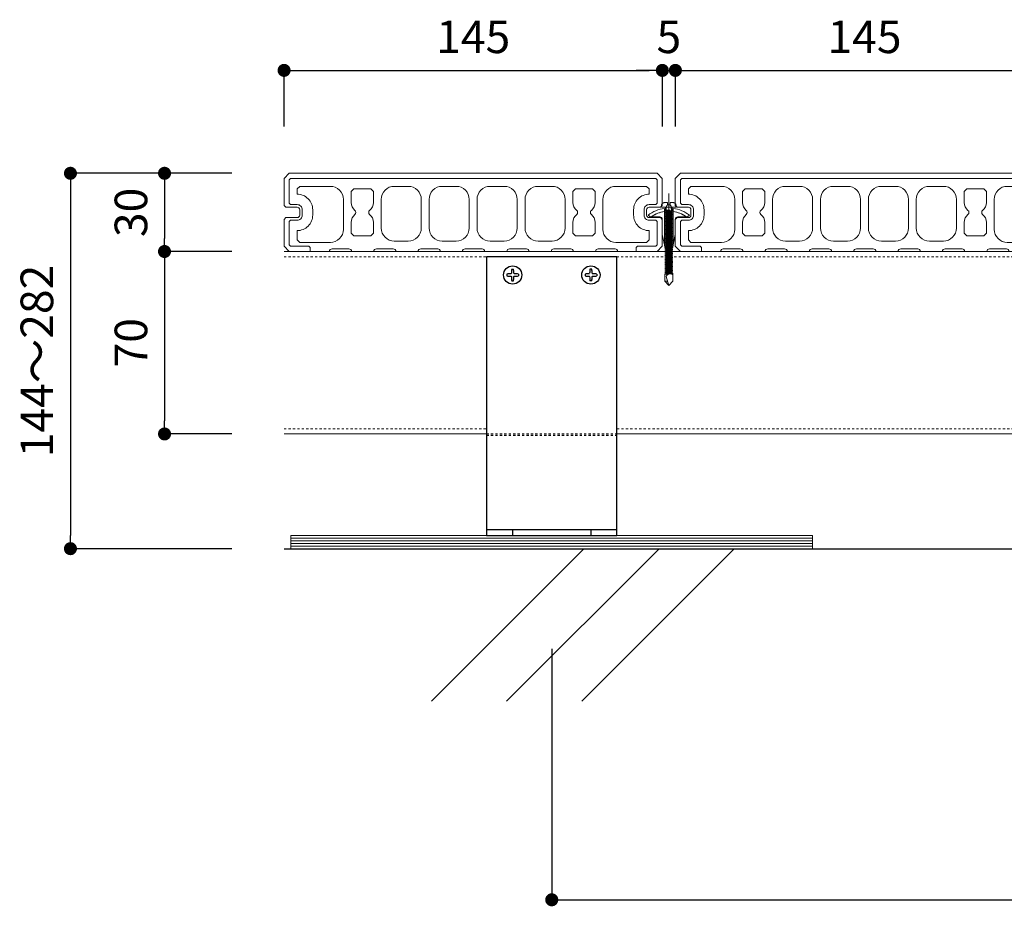
# Model space of a CAD drawing. Extents: x 82681 to 92086, y -459994 to -430294.
# Drawn here: x 83167 to 83545, y -437236 to -436896 of the extents above; entities that cross this region are included whole.
import ezdxf

# ---------------------------------------------------------------- set-up
doc = ezdxf.new("R2010")
doc.units = 0
doc.header["$MEASUREMENT"] = 0
doc.linetypes.add('HASEN-S', pattern=[1.7, 0.85, -0.85])
doc.layers.get('0').update_dxf_attribs({"linetype": 'CONTINUOUS'})
doc.layers.get('Defpoints').update_dxf_attribs({"color": 222, "linetype": 'CONTINUOUS'})
for name, color, linetype in [('0-A11-寸法_詳細', 5, 'CONTINUOUS'), ('A-C03-壁種別', 9, 'CONTINUOUS'), ('A-D09-金物_鋼材', 1, 'CONTINUOUS'), ('A-E01-仕上太線', 4, 'CONTINUOUS'), ('ｱﾙﾐ', 7, 'CONTINUOUS')]:
    doc.layers.add(name, color=color, linetype=linetype)
for name, color, linetype, lineweight in [('00-断面\u3000中', 6, 'CONTINUOUS', 15), ('00-断面\u3000太', 4, 'CONTINUOUS', 20), ('A-C05-見え掛り_細線', 1, 'CONTINUOUS', 0)]:
    doc.layers.add(name, color=color, linetype=linetype, lineweight=lineweight)
doc.styles.add('ゴシック', font='msgothic.ttc')
doc.dimstyles.new('DIM-5S', dxfattribs={"dimscale": 5, "dimtxt": 2.5, "dimasz": 1, "dimexe": 0, "dimexo": 4, "dimgap": 1, "dimtad": 1, "dimdec": 1, "dimzin": 9, "dimdsep": 46, "dimlunit": 6, "dimtxsty": 'ゴシック', "dimblk": 'DOT', "dimcen": 0, "dimclrd": 256, "dimclre": 256, "dimclrt": 256, "dimadec": 0, "dimazin": 0, "dimtfac": 1, "dimtdec": 1, "dimtix": 1, "dimtmove": 2, "dimatfit": 3, "dimldrblk": 'ORIGIN', "dimfxl": 0, "dimarcsym": 0})

# ---------------------------------------------------------------- blocks, each defined once
blk = doc.blocks.new('_Dot')
at = {"color": 0, "linetype": 'ByBlock', "lineweight": -2}
blk.add_line((-0.5, 0), (-1, 0), dxfattribs=at)
at = {"color": 0, "linetype": 'ByBlock', "const_width": 0.5}
blk.add_lwpolyline([(-0.25, 0, 1), (0.25, 0, 1)], format="xyb", close=True, dxfattribs=at)
blk = doc.blocks.new('*D2156')
at = {"layer": '0-A11-寸法_詳細', "lineweight": -2}
for p, q in [((83371.12, -437137.36), (83371.12, -437233.61)), ((84571.12, -437137.36), (84571.12, -437233.61)), ((83376.12, -437233.61), (84566.12, -437233.61))]:
    blk.add_line(p, q, dxfattribs=at)
at = {"layer": 'Defpoints', "color": 0}
for p in [(83371.12, -437117.36), (84571.12, -437117.36), (84571.12, -437233.61)]:
    blk.add_point(p, dxfattribs=at)
at = {"layer": '0-A11-寸法_詳細', "linetype": 'ByBlock', "lineweight": -2, "xscale": 5, "yscale": 5, "zscale": 5, "rotation": 180}
blk.add_blockref('_Dot', (83371.12, -437233.61), dxfattribs=at)
at = {"layer": '0-A11-寸法_詳細', "linetype": 'ByBlock', "lineweight": -2, "xscale": 5, "yscale": 5, "zscale": 5}
blk.add_blockref('_Dot', (84571.12, -437233.61), dxfattribs=at)
at = {"layer": '0-A11-寸法_詳細', "insert": (83971.12, -437221.41), "char_height": 12.5, "attachment_point": 5, "style": 'ゴシック'}
blk.add_mtext('@=1,200', dxfattribs=at)
blk = doc.blocks.new('_Origin')
at = {"color": 0, "linetype": 'ByBlock', "lineweight": -2}
blk.add_line((0, 0), (-1, 0), dxfattribs=at)
blk.add_circle((0, 0), 0.5, dxfattribs=at)
blk = doc.blocks.new('*D2157')
at = {"layer": '0-A11-寸法_詳細', "lineweight": -2}
for p, q in [((83268.51, -436936.92), (83268.51, -436915.43)), ((83273.51, -436915.43), (83408.51, -436915.43)), ((83413.51, -436936.92), (83413.51, -436915.43))]:
    blk.add_line(p, q, dxfattribs=at)
at = {"layer": 'Defpoints', "color": 0}
for p in [(83413.51, -436915.43), (83268.51, -436956.92), (83413.51, -436956.92)]:
    blk.add_point(p, dxfattribs=at)
at = {"layer": '0-A11-寸法_詳細', "linetype": 'ByBlock', "lineweight": -2, "xscale": 5, "yscale": 5, "zscale": 5, "rotation": 180}
blk.add_blockref('_Dot', (83268.51, -436915.43), dxfattribs=at)
at = {"layer": '0-A11-寸法_詳細', "linetype": 'ByBlock', "lineweight": -2, "xscale": 5, "yscale": 5, "zscale": 5}
blk.add_blockref('_Dot', (83413.51, -436915.43), dxfattribs=at)
at = {"layer": '0-A11-寸法_詳細', "insert": (83341.01, -436904.18), "char_height": 12.5, "attachment_point": 5, "style": 'ゴシック'}
blk.add_mtext('145', dxfattribs=at)
blk = doc.blocks.new('*D2158')
at = {"layer": '0-A11-寸法_詳細', "lineweight": -2}
for p, q in [((83408.51, -436915.43), (83403.51, -436915.43)), ((83413.51, -436936.92), (83413.51, -436915.43)), ((83413.51, -436915.43), (83418.51, -436915.43)), ((83418.51, -436936.92), (83418.51, -436915.43)), ((83423.51, -436915.43), (83428.51, -436915.43))]:
    blk.add_line(p, q, dxfattribs=at)
at = {"layer": 'Defpoints', "color": 0}
for p in [(83418.51, -436915.43), (83413.51, -436956.92), (83418.51, -436956.92)]:
    blk.add_point(p, dxfattribs=at)
at = {"layer": '0-A11-寸法_詳細', "linetype": 'ByBlock', "lineweight": -2, "xscale": 5, "yscale": 5, "zscale": 5}
blk.add_blockref('_Dot', (83413.51, -436915.43), dxfattribs=at)
at = {"layer": '0-A11-寸法_詳細', "linetype": 'ByBlock', "lineweight": -2, "xscale": 5, "yscale": 5, "zscale": 5, "rotation": 180}
blk.add_blockref('_Dot', (83418.51, -436915.43), dxfattribs=at)
at = {"layer": '0-A11-寸法_詳細', "insert": (83416.01, -436904.18), "char_height": 12.5, "attachment_point": 5, "style": 'ゴシック'}
blk.add_mtext('5', dxfattribs=at)
blk = doc.blocks.new('*D2159')
at = {"layer": '0-A11-寸法_詳細', "lineweight": -2}
for p, q in [((83418.51, -436936.92), (83418.51, -436915.43)), ((83423.51, -436915.43), (83558.51, -436915.43)), ((83563.51, -436936.92), (83563.51, -436915.43))]:
    blk.add_line(p, q, dxfattribs=at)
at = {"layer": 'Defpoints', "color": 0}
for p in [(83563.51, -436915.43), (83418.51, -436956.92), (83563.51, -436956.92)]:
    blk.add_point(p, dxfattribs=at)
at = {"layer": '0-A11-寸法_詳細', "linetype": 'ByBlock', "lineweight": -2, "xscale": 5, "yscale": 5, "zscale": 5, "rotation": 180}
blk.add_blockref('_Dot', (83418.51, -436915.43), dxfattribs=at)
at = {"layer": '0-A11-寸法_詳細', "linetype": 'ByBlock', "lineweight": -2, "xscale": 5, "yscale": 5, "zscale": 5}
blk.add_blockref('_Dot', (83563.51, -436915.43), dxfattribs=at)
at = {"layer": '0-A11-寸法_詳細', "insert": (83491.01, -436904.18), "char_height": 12.5, "attachment_point": 5, "style": 'ゴシック'}
blk.add_mtext('145', dxfattribs=at)
blk = doc.blocks.new('*D2178')
at = {"layer": '0-A11-寸法_詳細', "lineweight": -2}
for p, q in [((83248.49, -436954.91), (83222.68, -436954.91)), ((83222.68, -436959.91), (83222.68, -436979.91)), ((83248.49, -436984.91), (83222.68, -436984.91))]:
    blk.add_line(p, q, dxfattribs=at)
at = {"layer": 'Defpoints', "color": 0}
for p in [(83268.49, -436954.91), (83222.68, -436984.91), (83268.49, -436984.91)]:
    blk.add_point(p, dxfattribs=at)
at = {"layer": '0-A11-寸法_詳細', "linetype": 'ByBlock', "lineweight": -2, "xscale": 5, "yscale": 5, "zscale": 5}
for p, rotation in [((83222.68, -436954.91), 89.99999967083023), ((83222.68, -436984.91), 269.9999996708303)]:
    blk.add_blockref('_Dot', p, dxfattribs=dict(at, rotation=rotation))
at = {"layer": '0-A11-寸法_詳細', "insert": (83211.43, -436969.91), "char_height": 12.5, "attachment_point": 5, "rotation": 90, "style": 'ゴシック'}
blk.add_mtext('30', dxfattribs=at)
blk = doc.blocks.new('*D2179')
at = {"layer": '0-A11-寸法_詳細', "lineweight": -2}
for p, q in [((83248.49, -436984.91), (83222.68, -436984.91)), ((83222.68, -436989.91), (83222.68, -437049.91)), ((83248.49, -437054.91), (83222.68, -437054.91))]:
    blk.add_line(p, q, dxfattribs=at)
at = {"layer": 'Defpoints', "color": 0}
for p in [(83268.49, -436984.91), (83222.68, -437054.91), (83268.49, -437054.91)]:
    blk.add_point(p, dxfattribs=at)
at = {"layer": '0-A11-寸法_詳細', "linetype": 'ByBlock', "lineweight": -2, "xscale": 5, "yscale": 5, "zscale": 5}
for p, rotation in [((83222.68, -436984.91), 90), ((83222.68, -437054.91), 270)]:
    blk.add_blockref('_Dot', p, dxfattribs=dict(at, rotation=rotation))
at = {"layer": '0-A11-寸法_詳細', "insert": (83211.43, -437019.91), "char_height": 12.5, "attachment_point": 5, "rotation": 90, "style": 'ゴシック'}
blk.add_mtext('70', dxfattribs=at)
blk = doc.blocks.new('*D2180')
at = {"layer": '0-A11-寸法_詳細', "lineweight": -2}
for p, q in [((83248.49, -436954.91), (83186.61, -436954.91)), ((83186.61, -436959.91), (83186.61, -437093.91)), ((83248.49, -437098.91), (83186.61, -437098.91))]:
    blk.add_line(p, q, dxfattribs=at)
at = {"layer": 'Defpoints', "color": 0}
for p in [(83268.49, -436954.91), (83186.61, -437098.91), (83268.49, -437098.91)]:
    blk.add_point(p, dxfattribs=at)
at = {"layer": '0-A11-寸法_詳細', "linetype": 'ByBlock', "lineweight": -2, "xscale": 5, "yscale": 5, "zscale": 5}
for p, rotation in [((83186.61, -436954.91), 90), ((83186.61, -437098.91), 270)]:
    blk.add_blockref('_Dot', p, dxfattribs=dict(at, rotation=rotation))
at = {"layer": '0-A11-寸法_詳細', "insert": (83175.36, -437026.91), "char_height": 12.5, "attachment_point": 5, "rotation": 90, "style": 'ゴシック'}
blk.add_mtext('144～282', dxfattribs=at)
blk = doc.blocks.new('A$C7F8412F9')
at = {"layer": '00-断面\u3000中'}
for p, q in [((11.8, 6.5), (11.8, 3.5)), ((11.8, 6.5), (11.96, 6.5)), ((5, 2.5), (1, 1.7)), ((1, 1.7), (13.85, 1.7)), ((5, 2.5), (10.8, 2.5)), ((5, -2.5), (1, -1.7)), ((1, -1.7), (13.85, -1.7)), ((5, -2.5), (10.8, -2.5)), ((11.8, -3.5), (11.8, -6.5)), ((11.8, -6.5), (11.96, -6.5))]:
    blk.add_line(p, q, dxfattribs=at)
for centre, radius, start, end in [((2.47, 0), 11.5, 8.501, 34.4174), ((10.8, 3.5), 1, 270, 0), ((10.8, -3.5), 1, 0, 90), ((2.47, 0), 11.5, 325.5826, 351.499)]:
    blk.add_arc(centre, radius, start, end, dxfattribs=at)
at = {"layer": 'A-C05-見え掛り_細線'}
for p, q in [((1, 1.7), (0, 1.5)), ((0, 1.5), (0, -1.5)), ((1, -1.7), (0, -1.5))]:
    blk.add_line(p, q, dxfattribs=at)
blk = doc.blocks.new('A$C2EB855D8')
at = {"color": 0, "linetype": 'ByBlock', "lineweight": -2}
for p, q in [((9.94, 7.9), (9.2, 6.9)), ((11.37, 1.7), (12.59, 1.7)), ((11.37, -1.7), (12.59, -1.7)), ((9.2, -6.9), (9.94, -7.9))]:
    blk.add_line(p, q, dxfattribs=at)
for radius, start, end in [(12.7, 7.6926, 38.4658), (11.5, 8.501, 36.8699), (11.5, 323.1301, 351.499), (12.7, 321.5342, 352.3074)]:
    blk.add_arc((0, 0), radius, start, end, dxfattribs=at)
blk = doc.blocks.new('A$C14C85A19')
at = {"color": 0, "linetype": 'ByBlock', "lineweight": -2}
for p, q in [((0, 5.32), (0, -24.62)), ((-2.79, 0.72), (-2.8, 0.66)), ((-2.8, 0.66), (-2.8, 0.6)), ((-2.8, 0.6), (-2.8, 0)), ((-2.8, 0), (2.8, 0)), ((-2.78, 0.83), (-2.79, 0.78)), ((-2.79, 0.78), (-2.79, 0.72)), ((-2.76, 0.89), (-2.78, 0.83)), ((-2.75, 0.95), (-2.76, 0.89)), ((-2.73, 1), (-2.75, 0.95)), ((-2.71, 1.06), (-2.73, 1)), ((-2.68, 1.11), (-2.71, 1.06)), ((-2.66, 1.17), (-2.68, 1.11)), ((-2.63, 1.22), (-2.66, 1.17)), ((-2.6, 1.27), (-2.63, 1.22)), ((-2.56, 1.31), (-2.6, 1.27)), ((-2.53, 1.36), (-2.56, 1.31)), ((-2.49, 1.41), (-2.53, 1.36)), ((-2.45, 1.45), (-2.49, 1.41)), ((-2.41, 1.49), (-2.45, 1.45)), ((-2.36, 1.53), (-2.41, 1.49)), ((-2.31, 1.56), (-2.36, 1.53)), ((-2.27, 1.6), (-2.31, 1.56)), ((-2.22, 1.63), (-2.27, 1.6)), ((-2.17, 1.66), (-2.22, 1.63)), ((-2.11, 1.68), (-2.17, 1.66)), ((-2.06, 1.71), (-2.11, 1.68)), ((-2, 1.73), (-2.06, 1.71)), ((-1.95, 1.75), (-2, 1.73)), ((-1.89, 1.76), (-1.95, 1.75)), ((-1.83, 1.78), (-1.89, 1.76)), ((-1.78, 1.79), (-1.83, 1.78)), ((-1.72, 1.79), (-1.78, 1.79)), ((-1.66, 1.8), (-1.72, 1.79)), ((-1.6, 1.8), (-1.66, 1.8)), ((-0.5, 1.8), (-1.6, 1.8)), ((-1.28, 0), (1.28, 0)), ((-1.28, -1), (-1.28, 0)), ((-0.5, 0.9), (-0.5, 1.8)), ((0.5, 0.9), (-0.5, 0.9)), ((0.5, 1.8), (0.5, 0.9)), ((1.6, 1.8), (0.5, 1.8)), ((1.28, 0), (1.28, -1.12)), ((1.66, 1.8), (1.6, 1.8)), ((1.72, 1.79), (1.66, 1.8)), ((1.78, 1.79), (1.72, 1.79)), ((1.83, 1.78), (1.78, 1.79)), ((1.89, 1.76), (1.83, 1.78)), ((1.95, 1.75), (1.89, 1.76)), ((2, 1.73), (1.95, 1.75)), ((2.06, 1.71), (2, 1.73)), ((2.11, 1.68), (2.06, 1.71)), ((2.17, 1.66), (2.11, 1.68)), ((2.22, 1.63), (2.17, 1.66)), ((2.27, 1.6), (2.22, 1.63)), ((2.31, 1.56), (2.27, 1.6)), ((2.36, 1.53), (2.31, 1.56)), ((2.41, 1.49), (2.36, 1.53)), ((2.45, 1.45), (2.41, 1.49)), ((2.49, 1.41), (2.45, 1.45)), ((2.53, 1.36), (2.49, 1.41)), ((2.56, 1.31), (2.53, 1.36)), ((2.6, 1.27), (2.56, 1.31)), ((2.63, 1.22), (2.6, 1.27)), ((2.66, 1.17), (2.63, 1.22)), ((2.68, 1.11), (2.66, 1.17)), ((2.71, 1.06), (2.68, 1.11)), ((2.73, 1), (2.71, 1.06)), ((2.75, 0.95), (2.73, 1)), ((2.76, 0.89), (2.75, 0.95)), ((2.78, 0.83), (2.76, 0.89)), ((2.79, 0.78), (2.78, 0.83)), ((2.79, 0.72), (2.79, 0.78)), ((2.8, 0.66), (2.79, 0.72)), ((2.8, 0.6), (2.8, 0.66)), ((2.8, 0), (2.8, 0.6)), ((1.5, -1.25), (-1.5, -1.5)), ((1.5, -1.25), (-1.5, -1.5)), ((-1.5, -1.5), (-1.07, -1.25)), ((-1.5, -1.5), (-1.07, -1.75)), ((1.5, -1.75), (-1.5, -2)), ((-1.07, -1.75), (-1.5, -2)), ((-1.5, -2), (1.5, -1.75)), ((-1.5, -2), (-1.07, -2.25)), ((1.5, -2.25), (-1.5, -2.5)), ((-1.07, -2.25), (-1.5, -2.5)), ((-1.5, -2.5), (1.5, -2.25)), ((-1.5, -2.5), (-1.07, -2.75)), ((1.5, -2.75), (-1.5, -3)), ((-1.07, -2.75), (-1.5, -3)), ((-1.5, -3), (1.5, -2.75)), ((-1.5, -3), (-1.07, -3.25)), ((1.5, -3.25), (-1.5, -3.5)), ((-1.07, -3.25), (-1.5, -3.5)), ((-1.5, -3.5), (1.5, -3.25)), ((-1.5, -3.5), (-1.07, -3.75)), ((1.5, -3.75), (-1.5, -4)), ((-1.07, -3.75), (-1.5, -4)), ((-1.5, -4), (1.5, -3.75)), ((-1.39, -1.06), (-1.28, -1)), ((-1.07, -1.25), (-1.39, -1.06)), ((0.53, -1.06), (-1.39, -1.06)), ((-1.07, -1.25), (0.53, -1.06)), ((1.07, -1.5), (-1.07, -1.75)), ((-1.07, -1.75), (1.07, -1.5)), ((1.07, -2), (-1.07, -2.25)), ((-1.07, -2.25), (1.07, -2)), ((1.07, -2.5), (-1.07, -2.75)), ((-1.07, -2.75), (1.07, -2.5)), ((1.07, -3), (-1.07, -3.25)), ((-1.07, -3.25), (1.07, -3)), ((1.07, -3.5), (-1.07, -3.75)), ((-1.07, -3.75), (1.07, -3.5)), ((-1, -1.5), (-0.95, 0)), ((1, -1.5), (0.95, 0)), ((1.07, -1.5), (1.5, -1.25)), ((1.5, -1.75), (1.07, -1.5)), ((1.07, -2), (1.5, -1.75)), ((1.5, -2.25), (1.07, -2)), ((1.07, -2.5), (1.5, -2.25)), ((1.5, -2.75), (1.07, -2.5)), ((1.07, -3), (1.5, -2.75)), ((1.5, -3.25), (1.07, -3)), ((1.07, -3.5), (1.5, -3.25)), ((1.5, -3.75), (1.07, -3.5)), ((1.07, -4), (1.5, -3.75)), ((1.28, -1.12), (1.5, -1.25)), ((-1.5, -4), (-1.07, -4.25)), ((1.5, -4.25), (-1.5, -4.5)), ((-1.07, -4.25), (-1.5, -4.5)), ((-1.5, -4.5), (1.5, -4.25)), ((-1.5, -4.5), (-1.07, -4.75)), ((1.5, -4.75), (-1.5, -5)), ((-1.07, -4.75), (-1.5, -5)), ((-1.5, -5), (1.5, -4.75)), ((-1.5, -5), (-1.07, -5.25)), ((1.5, -5.25), (-1.5, -5.5)), ((-1.07, -5.25), (-1.5, -5.5)), ((-1.5, -5.5), (1.5, -5.25)), ((-1.5, -5.5), (-1.07, -5.75)), ((1.5, -5.75), (-1.5, -6)), ((-1.07, -5.75), (-1.5, -6)), ((-1.5, -6), (1.5, -5.75)), ((-1.5, -6), (-1.07, -6.25)), ((1.5, -6.25), (-1.5, -6.5)), ((-1.07, -6.25), (-1.5, -6.5)), ((-1.5, -6.5), (1.5, -6.25)), ((-1.5, -6.5), (-1.07, -6.75)), ((1.5, -6.75), (-1.5, -7)), ((-1.07, -6.75), (-1.5, -7)), ((-1.5, -7), (1.5, -6.75)), ((-1.5, -7), (-1.07, -7.25)), ((1.5, -7.25), (-1.5, -7.5)), ((-1.07, -7.25), (-1.5, -7.5)), ((-1.5, -7.5), (1.5, -7.25)), ((-1.5, -7.5), (-1.07, -7.75)), ((1.07, -4), (-1.07, -4.25)), ((-1.07, -4.25), (1.07, -4)), ((1.07, -4.5), (-1.07, -4.75)), ((-1.07, -4.75), (1.07, -4.5)), ((1.07, -5), (-1.07, -5.25)), ((-1.07, -5.25), (1.07, -5)), ((1.07, -5.5), (-1.07, -5.75)), ((-1.07, -5.75), (1.07, -5.5)), ((1.07, -6), (-1.07, -6.25)), ((-1.07, -6.25), (1.07, -6)), ((1.07, -6.5), (-1.07, -6.75)), ((-1.07, -6.75), (1.07, -6.5)), ((1.07, -7), (-1.07, -7.25)), ((-1.07, -7.25), (1.07, -7)), ((1.07, -7.5), (-1.07, -7.75)), ((-1.07, -7.75), (1.07, -7.5)), ((1.5, -4.25), (1.07, -4)), ((1.07, -4.5), (1.5, -4.25)), ((1.5, -4.75), (1.07, -4.5)), ((1.07, -5), (1.5, -4.75)), ((1.5, -5.25), (1.07, -5)), ((1.07, -5.5), (1.5, -5.25)), ((1.5, -5.75), (1.07, -5.5)), ((1.07, -6), (1.5, -5.75)), ((1.5, -6.25), (1.07, -6)), ((1.07, -6.5), (1.5, -6.25)), ((1.5, -6.75), (1.07, -6.5)), ((1.07, -7), (1.5, -6.75)), ((1.5, -7.25), (1.07, -7)), ((1.07, -7.5), (1.5, -7.25)), ((1.5, -7.75), (1.07, -7.5)), ((1.5, -7.75), (-1.5, -8)), ((-1.07, -7.75), (-1.5, -8)), ((-1.5, -8), (1.5, -7.75)), ((-1.5, -8), (-1.07, -8.25)), ((1.5, -8.25), (-1.5, -8.5)), ((-1.07, -8.25), (-1.5, -8.5)), ((-1.5, -8.5), (1.5, -8.25)), ((-1.5, -8.5), (-1.07, -8.75)), ((1.5, -8.75), (-1.5, -9)), ((-1.07, -8.75), (-1.5, -9)), ((-1.5, -9), (1.5, -8.75)), ((-1.5, -9), (-1.07, -9.25)), ((1.5, -9.25), (-1.5, -9.5)), ((-1.07, -9.25), (-1.5, -9.5)), ((-1.5, -9.5), (1.5, -9.25)), ((-1.5, -9.5), (-1.07, -9.75)), ((1.5, -9.75), (-1.5, -10)), ((-1.07, -9.75), (-1.5, -10)), ((-1.5, -10), (1.5, -9.75)), ((-1.5, -10), (-1.07, -10.25)), ((1.5, -10.25), (-1.5, -10.5)), ((-1.07, -10.25), (-1.5, -10.5)), ((-1.5, -10.5), (1.5, -10.25)), ((-1.5, -10.5), (-1.07, -10.75)), ((1.5, -10.75), (-1.5, -11)), ((-1.07, -10.75), (-1.5, -11)), ((-1.5, -11), (1.5, -10.75)), ((-1.5, -11), (-1.07, -11.25)), ((1.5, -11.25), (-1.5, -11.5)), ((-1.07, -11.25), (-1.5, -11.5)), ((-1.5, -11.5), (1.5, -11.25)), ((1.07, -8), (-1.07, -8.25)), ((-1.07, -8.25), (1.07, -8)), ((1.07, -8.5), (-1.07, -8.75)), ((-1.07, -8.75), (1.07, -8.5)), ((1.07, -9), (-1.07, -9.25)), ((-1.07, -9.25), (1.07, -9)), ((1.07, -9.5), (-1.07, -9.75)), ((-1.07, -9.75), (1.07, -9.5)), ((1.07, -10), (-1.07, -10.25)), ((-1.07, -10.25), (1.07, -10)), ((1.07, -10.5), (-1.07, -10.75)), ((-1.07, -10.75), (1.07, -10.5)), ((1.07, -11), (-1.07, -11.25)), ((-1.07, -11.25), (1.07, -11)), ((1.07, -8), (1.5, -7.75)), ((1.5, -8.25), (1.07, -8)), ((1.07, -8.5), (1.5, -8.25)), ((1.5, -8.75), (1.07, -8.5)), ((1.07, -9), (1.5, -8.75)), ((1.5, -9.25), (1.07, -9)), ((1.07, -9.5), (1.5, -9.25)), ((1.5, -9.75), (1.07, -9.5)), ((1.07, -10), (1.5, -9.75)), ((1.5, -10.25), (1.07, -10)), ((1.07, -10.5), (1.5, -10.25)), ((1.5, -10.75), (1.07, -10.5)), ((1.07, -11), (1.5, -10.75)), ((1.5, -11.25), (1.07, -11)), ((1.07, -11.5), (1.5, -11.25)), ((-1.5, -11.5), (-1.07, -11.75)), ((1.5, -11.75), (-1.5, -12)), ((-1.07, -11.75), (-1.5, -12)), ((-1.5, -12), (1.5, -11.75)), ((-1.5, -12), (-1.07, -12.25)), ((1.5, -12.25), (-1.5, -12.5)), ((-1.07, -12.25), (-1.5, -12.5)), ((-1.5, -12.5), (1.5, -12.25)), ((-1.5, -12.5), (-1.07, -12.75)), ((1.5, -12.75), (-1.5, -13)), ((-1.07, -12.75), (-1.5, -13)), ((-1.5, -13), (1.5, -12.75)), ((-1.5, -13), (-1.07, -13.25)), ((1.5, -13.25), (-1.5, -13.5)), ((-1.07, -13.25), (-1.5, -13.5)), ((-1.5, -13.5), (1.5, -13.25)), ((-1.5, -13.5), (-1.07, -13.75)), ((1.5, -13.75), (-1.5, -14)), ((-1.07, -13.75), (-1.5, -14)), ((-1.5, -14), (1.5, -13.75)), ((-1.5, -14), (-1.07, -14.25)), ((1.5, -14.25), (-1.5, -14.5)), ((-1.07, -14.25), (-1.5, -14.5)), ((-1.5, -14.5), (1.5, -14.25)), ((-1.5, -14.5), (-1.07, -14.75)), ((1.5, -14.75), (-1.5, -15)), ((-1.07, -14.75), (-1.5, -15)), ((-1.5, -15), (1.5, -14.75)), ((-1.5, -15), (-1.07, -15.25)), ((1.07, -11.5), (-1.07, -11.75)), ((-1.07, -11.75), (1.07, -11.5)), ((1.07, -12), (-1.07, -12.25)), ((-1.07, -12.25), (1.07, -12)), ((1.07, -12.5), (-1.07, -12.75)), ((-1.07, -12.75), (1.07, -12.5)), ((1.07, -13), (-1.07, -13.25)), ((-1.07, -13.25), (1.07, -13)), ((1.07, -13.5), (-1.07, -13.75)), ((-1.07, -13.75), (1.07, -13.5)), ((1.07, -14), (-1.07, -14.25)), ((-1.07, -14.25), (1.07, -14)), ((1.07, -14.5), (-1.07, -14.75)), ((-1.07, -14.75), (1.07, -14.5)), ((1.07, -15), (-1.07, -15.25)), ((-1.07, -15.25), (1.07, -15)), ((1.5, -11.75), (1.07, -11.5)), ((1.07, -12), (1.5, -11.75)), ((1.5, -12.25), (1.07, -12)), ((1.07, -12.5), (1.5, -12.25)), ((1.5, -12.75), (1.07, -12.5)), ((1.07, -13), (1.5, -12.75)), ((1.5, -13.25), (1.07, -13)), ((1.07, -13.5), (1.5, -13.25)), ((1.5, -13.75), (1.07, -13.5)), ((1.07, -14), (1.5, -13.75)), ((1.5, -14.25), (1.07, -14)), ((1.07, -14.5), (1.5, -14.25)), ((1.5, -14.75), (1.07, -14.5)), ((1.07, -15), (1.5, -14.75)), ((1.5, -15.25), (1.07, -15)), ((1.5, -15.25), (-1.5, -15.5)), ((-1.07, -15.25), (-1.5, -15.5)), ((-1.5, -15.5), (1.5, -15.25)), ((-1.5, -15.5), (-1.07, -15.75)), ((1.5, -15.75), (-1.5, -16)), ((-1.07, -15.75), (-1.5, -16)), ((-1.5, -16), (1.5, -15.75)), ((-1.5, -16), (-1.07, -16.25)), ((1.5, -16.25), (-1.5, -16.5)), ((-1.07, -16.25), (-1.5, -16.5)), ((-1.5, -16.5), (1.5, -16.25)), ((-1.5, -16.5), (-1.07, -16.75)), ((1.5, -16.75), (-1.5, -17)), ((-1.07, -16.75), (-1.5, -17)), ((-1.5, -17), (1.5, -16.75)), ((-1.5, -17), (-1.07, -17.25)), ((1.5, -17.25), (-1.5, -17.5)), ((-1.07, -17.25), (-1.5, -17.5)), ((-1.5, -17.5), (1.5, -17.25)), ((-1.5, -17.5), (-1.07, -17.75)), ((1.5, -17.75), (-1.5, -18)), ((-1.07, -17.75), (-1.5, -18)), ((-1.5, -18), (1.5, -17.75)), ((-1.5, -18), (-1.07, -18.25)), ((1.5, -18.25), (-1.5, -18.5)), ((-1.07, -18.25), (-1.5, -18.5)), ((-1.5, -18.5), (1.5, -18.25)), ((-1.5, -18.5), (-1.07, -18.75)), ((1.5, -18.75), (-1.5, -19)), ((-1.07, -18.75), (-1.5, -19)), ((-1.5, -19), (1.5, -18.75)), ((1.07, -15.5), (-1.07, -15.75)), ((-1.07, -15.75), (1.07, -15.5)), ((1.07, -16), (-1.07, -16.25)), ((-1.07, -16.25), (1.07, -16)), ((1.07, -16.5), (-1.07, -16.75)), ((-1.07, -16.75), (1.07, -16.5)), ((1.07, -17), (-1.07, -17.25)), ((-1.07, -17.25), (1.07, -17)), ((1.07, -17.5), (-1.07, -17.75)), ((-1.07, -17.75), (1.07, -17.5)), ((1.07, -18), (-1.07, -18.25)), ((-1.07, -18.25), (1.07, -18)), ((1.07, -18.5), (-1.07, -18.75)), ((-1.07, -18.75), (1.07, -18.5)), ((1.07, -15.5), (1.5, -15.25)), ((1.5, -15.75), (1.07, -15.5)), ((1.07, -16), (1.5, -15.75)), ((1.5, -16.25), (1.07, -16)), ((1.07, -16.5), (1.5, -16.25)), ((1.5, -16.75), (1.07, -16.5)), ((1.07, -17), (1.5, -16.75)), ((1.5, -17.25), (1.07, -17)), ((1.07, -17.5), (1.5, -17.25)), ((1.5, -17.75), (1.07, -17.5)), ((1.07, -18), (1.5, -17.75)), ((1.5, -18.25), (1.07, -18)), ((1.07, -18.5), (1.5, -18.25)), ((1.5, -18.75), (1.07, -18.5)), ((1.07, -19), (1.5, -18.75)), ((-1.5, -19), (-1.07, -19.25)), ((1.5, -19.25), (-1.5, -19.5)), ((-1.07, -19.25), (-1.5, -19.5)), ((-1.5, -19.5), (1.5, -19.25)), ((-1.5, -19.5), (-1.07, -19.75)), ((1.5, -19.75), (-1.5, -20)), ((-1.07, -19.75), (-1.5, -20)), ((-1.5, -20), (1.5, -19.75)), ((-1.5, -20), (-1.07, -20.25)), ((1.5, -20.25), (-1.5, -20.5)), ((-1.07, -20.25), (-1.5, -20.5)), ((-1.5, -20.5), (1.5, -20.25)), ((-1.5, -20.5), (-1.07, -20.75)), ((1.5, -20.75), (-1.5, -21)), ((-1.07, -20.75), (-1.5, -21)), ((-1.5, -21), (1.5, -20.75)), ((-1.5, -21), (-1.07, -21.25)), ((1.5, -21.25), (-1.5, -21.5)), ((-1.07, -21.25), (-1.5, -21.5)), ((-1.5, -21.5), (1.5, -21.25)), ((-1.5, -21.5), (-1.07, -21.75)), ((1.5, -21.75), (-1.5, -22)), ((-1.07, -21.75), (-1.5, -22)), ((-1.5, -22), (1.5, -21.75)), ((-1.5, -22), (-1.07, -22.25)), ((1.5, -22.25), (-1.5, -22.5)), ((-1.07, -22.25), (-1.5, -22.5)), ((-1.5, -22.5), (1.5, -22.25)), ((-1.5, -22.5), (-1.07, -22.75)), ((1.07, -19), (-1.07, -19.25)), ((-1.07, -19.25), (1.07, -19)), ((1.07, -19.5), (-1.07, -19.75)), ((-1.07, -19.75), (1.07, -19.5)), ((1.07, -20), (-1.07, -20.25)), ((-1.07, -20.25), (1.07, -20)), ((1.07, -20.5), (-1.07, -20.75)), ((-1.07, -20.75), (1.07, -20.5)), ((1.07, -21), (-1.07, -21.25)), ((-1.07, -21.25), (1.07, -21)), ((1.07, -21.5), (-1.07, -21.75)), ((-1.07, -21.75), (1.07, -21.5)), ((1.07, -22), (-1.07, -22.25)), ((-1.07, -22.25), (1.07, -22)), ((1.07, -22.5), (-1.07, -22.75)), ((-1.07, -22.75), (1.07, -22.5)), ((1.5, -19.25), (1.07, -19)), ((1.07, -19.5), (1.5, -19.25)), ((1.5, -19.75), (1.07, -19.5)), ((1.07, -20), (1.5, -19.75)), ((1.5, -20.25), (1.07, -20)), ((1.07, -20.5), (1.5, -20.25)), ((1.5, -20.75), (1.07, -20.5)), ((1.07, -21), (1.5, -20.75)), ((1.5, -21.25), (1.07, -21)), ((1.07, -21.5), (1.5, -21.25)), ((1.5, -21.75), (1.07, -21.5)), ((1.07, -22), (1.5, -21.75)), ((1.5, -22.25), (1.07, -22)), ((1.07, -22.5), (1.5, -22.25)), ((1.5, -22.75), (1.07, -22.5)), ((1.5, -22.75), (-1.5, -23)), ((-1.07, -22.75), (-1.5, -23)), ((-1.5, -23), (1.5, -22.75)), ((-1.5, -23), (-1.07, -23.25)), ((1.5, -23.25), (-1.5, -23.5)), ((-1.07, -23.25), (-1.5, -23.5)), ((-1.5, -23.5), (1.5, -23.25)), ((-1.5, -23.5), (-1.07, -23.75)), ((1.5, -23.75), (-1.5, -24)), ((-1.07, -23.75), (-1.5, -24)), ((-1.5, -24), (1.5, -23.75)), ((1.5, -23.75), (-1.5, -24)), ((-1.07, -23.75), (-1.5, -24)), ((-1.5, -24), (1.5, -23.75)), ((-1.5, -24), (-1.07, -24.25)), ((-1.5, -24), (-1.07, -24.25)), ((-1.07, -24.25), (-1.5, -24.5)), ((-1.5, -24.5), (1.5, -24.25)), ((1.5, -24.25), (-1.5, -24.5)), ((-1.5, -24.5), (-1.07, -24.75)), ((-1.07, -24.75), (-1.5, -25)), ((-1.5, -25), (1.5, -24.75)), ((1.5, -24.75), (-1.5, -25)), ((-1.5, -25), (-1.07, -25.25)), ((1.5, -25.25), (-1.5, -25.5)), ((-1.07, -25.25), (-1.5, -25.5)), ((-1.5, -25.5), (1.5, -25.25)), ((-1.5, -25.5), (-1.07, -25.75)), ((-1.5, -28.4), (-1.5, -25.5)), ((1.07, -23), (-1.07, -23.25)), ((-1.07, -23.25), (1.07, -23)), ((1.07, -23.5), (-1.07, -23.75)), ((-1.07, -23.75), (1.07, -23.5)), ((1.07, -23.5), (-1.07, -23.75)), ((-1.07, -24.25), (1.07, -24)), ((-1.07, -24.25), (1.07, -24)), ((1.07, -24), (-1.07, -24.25)), ((1.07, -24.5), (-1.07, -24.75)), ((-1.07, -24.75), (1.07, -24.5)), ((1.07, -25), (-1.07, -25.25)), ((-1.07, -25.25), (1.07, -25)), ((-1.07, -25.75), (1.07, -25.5)), ((-0.95, -26.47), (-0.91, -26.39)), ((-0.91, -26.39), (-0.87, -26.3)), ((-0.87, -26.3), (-0.82, -26.22)), ((-0.82, -26.22), (-0.77, -26.14)), ((-0.77, -26.14), (-0.71, -26.07)), ((-0.71, -26.07), (-0.64, -25.99)), ((-0.64, -25.99), (-0.58, -25.93)), ((-0.58, -25.93), (-0.51, -25.86)), ((-0.51, -25.86), (-0.43, -25.8)), ((-0.43, -25.8), (-0.35, -25.75)), ((-0.35, -25.75), (-0.27, -25.7)), ((-0.27, -25.7), (-0.19, -25.66)), ((-0.19, -25.66), (-0.1, -25.62)), ((-0.1, -25.62), (-0.01, -25.58)), ((-0.01, -25.58), (0.08, -25.56)), ((0.08, -25.56), (0.18, -25.53)), ((0.18, -25.53), (0.27, -25.52)), ((0.27, -25.52), (0.36, -25.51)), ((0.36, -25.51), (0.46, -25.5)), ((0.46, -25.5), (0.55, -25.5)), ((0.55, -25.5), (0.65, -25.51)), ((0.65, -25.51), (0.74, -25.52)), ((0.74, -25.52), (0.84, -25.54)), ((0.84, -25.54), (0.93, -25.56)), ((0.93, -25.56), (1.02, -25.59)), ((1.02, -25.59), (1.11, -25.62)), ((1.07, -23), (1.5, -22.75)), ((1.5, -23.25), (1.07, -23)), ((1.07, -23.5), (1.5, -23.25)), ((1.5, -23.75), (1.07, -23.5)), ((1.5, -23.75), (1.07, -23.5)), ((1.07, -24), (1.5, -23.75)), ((1.07, -24), (1.5, -23.75)), ((1.5, -24.25), (1.07, -24)), ((1.07, -24.5), (1.5, -24.25)), ((1.5, -24.75), (1.07, -24.5)), ((1.07, -25), (1.5, -24.75)), ((1.5, -25.25), (1.07, -25)), ((1.07, -25.5), (1.5, -25.25)), ((1.11, -25.62), (1.2, -25.66)), ((1.2, -25.66), (1.28, -25.71)), ((1.28, -25.71), (1.36, -25.76)), ((1.36, -25.76), (1.44, -25.81)), ((1.44, -25.81), (1.52, -25.87)), ((1.5, -28.4), (1.5, -25.25)), ((-1.5, -28.4), (-1.47, -28.39)), ((0, -30), (-1.5, -28.4)), ((-1.47, -28.39), (-1.43, -28.38)), ((-1.43, -28.38), (-1.4, -28.36)), ((-1.4, -28.36), (-1.37, -28.35)), ((-1.37, -28.35), (-1.33, -28.35)), ((-1.33, -28.35), (-1.3, -28.34)), ((-1.3, -28.34), (-1.27, -28.33)), ((-1.27, -28.33), (-1.23, -28.33)), ((-1.23, -28.33), (-1.2, -28.32)), ((-1.2, -28.32), (-1.16, -28.32)), ((-1.16, -28.32), (-1.13, -28.31)), ((-1.13, -28.31), (-1.09, -28.31)), ((-1.09, -28.31), (-1.06, -28.31)), ((-1.06, -28.31), (-1.02, -28.31)), ((-1.02, -28.31), (-0.99, -28.31)), ((-0.99, -26.56), (-0.95, -26.47)), ((0, -30), (-0.99, -26.56)), ((-0.99, -28.31), (-0.95, -28.32)), ((-0.95, -28.32), (-0.92, -28.32)), ((-0.92, -28.32), (-0.89, -28.32)), ((-0.89, -28.32), (-0.85, -28.33)), ((-0.85, -28.33), (-0.82, -28.34)), ((-0.82, -28.34), (-0.78, -28.34)), ((-0.78, -28.34), (-0.75, -28.35)), ((-0.75, -28.35), (-0.72, -28.36)), ((-0.72, -28.36), (-0.68, -28.37)), ((-0.68, -28.37), (-0.65, -28.39)), ((-0.65, -28.39), (-0.62, -28.4)), ((-0.62, -28.4), (-0.59, -28.41)), ((-0.59, -28.41), (-0.55, -28.43)), ((-0.55, -28.43), (-0.52, -28.44)), ((-0.52, -28.44), (-0.49, -28.46)), ((-0.49, -28.46), (-0.46, -28.48)), ((-0.46, -28.48), (-0.43, -28.49)), ((1.5, -28.4), (0, -30))]:
    blk.add_line(p, q, dxfattribs=at)
blk.add_arc((0, 0), 1, 0, 180, dxfattribs=at)
blk = doc.blocks.new('Eブラケットロング\u3000A')
at = {"color": 0, "linetype": 'ByBlock', "lineweight": -2}
blk.add_blockref('A$C14C85A19', (0, 16.97), dxfattribs=at)
at = {"layer": '00-断面\u3000中', "color": 0, "linetype": 'ByBlock', "lineweight": -2, "rotation": 90}
blk.add_blockref('A$C7F8412F9', (0, 1.5), dxfattribs=at)
at = {"layer": '00-断面\u3000太', "color": 0, "linetype": 'ByBlock', "lineweight": -2, "rotation": 90}
blk.add_blockref('A$C2EB855D8', (0, 3.97), dxfattribs=at)
blk = doc.blocks.new('G$CBAEE64E2')
at = {"layer": 'A-D09-金物_鋼材', "lineweight": 9}
for p, q in [((-100, 4), (100, 4)), ((-100, 3), (100, 3)), ((-100, 2), (100, 2)), ((-100, 1), (100, 1))]:
    blk.add_line(p, q, dxfattribs=at)
blk.add_lwpolyline([(-100, 0), (100, 0), (100, 5), (-100, 5)], close=True, dxfattribs=at)
blk = doc.blocks.new('AC-4-b')
at = {"color": 0, "linetype": 'ByBlock'}
for p, q in [((-15.35, 102.25), (-14.65, 102.25)), ((15.35, 102.25), (14.65, 102.25)), ((-17.25, 100.35), (-17.25, 99.65)), ((-15.49, 100.65), (-15.65, 100.49)), ((-15.65, 99.51), (-15.49, 99.35)), ((-14.35, 100.49), (-14.51, 100.65)), ((-14.51, 99.35), (-14.35, 99.51)), ((-12.75, 100.35), (-12.75, 99.65)), ((12.75, 100.35), (12.75, 99.65)), ((14.35, 100.49), (14.51, 100.65)), ((14.51, 99.35), (14.35, 99.51)), ((15.49, 100.65), (15.65, 100.49)), ((15.65, 99.51), (15.49, 99.35)), ((17.25, 100.35), (17.25, 99.65)), ((-15.35, 97.75), (-14.65, 97.75)), ((15.35, 97.75), (14.65, 97.75)), ((-25, 2.3), (25, 2.3))]:
    blk.add_line(p, q, dxfattribs=at)
at = {"color": 9, "linetype": 'HASEN-S'}
blk.add_line((-25, 38.5), (25, 38.5), dxfattribs=at)
at = {"color": 0, "linetype": 'ByBlock'}
blk.add_lwpolyline([(-25, 0), (25, 0), (25, 107), (-25, 107)], close=True, dxfattribs=at)
for centre in [(-15, 100), (15, 100)]:
    blk.add_circle(centre, 3.5, dxfattribs=at)
for centre, start, end in [((1.25, 100), 172.2798, 177.7831), ((-31.25, 100), 2.2169, 7.7202), ((31.25, 100), 172.2798, 177.7831), ((-1.25, 100), 2.2169, 7.7202), ((-15, 83.75), 92.2169, 97.7202), ((-15, 116.25), 262.2798, 267.7831), ((1.25, 100), 182.2169, 187.7202), ((-31.25, 100), 352.2798, 357.7831), ((-15, 83.75), 82.2798, 87.7831), ((-15, 116.25), 272.2169, 277.7202), ((15, 83.75), 92.2169, 97.7202), ((15, 116.25), 262.2798, 267.7831), ((31.25, 100), 182.2169, 187.7202), ((-1.25, 100), 352.2798, 357.7831), ((15, 83.75), 82.2798, 87.7831), ((15, 116.25), 272.2169, 277.7202)]:
    blk.add_arc(centre, 16.75, start, end, dxfattribs=at)
at = {"layer": 'Defpoints'}
for p, q in [((-15, 2.3), (-15, 0)), ((15, 2.3), (15, 0))]:
    blk.add_line(p, q, dxfattribs=at)
blk = doc.blocks.new('DK-2000')
at = {"color": 0, "linetype": 'ByBlock', "lineweight": -2, "flags": 128}
for points in [[(1.25, 17), (5, 17), (0.71, 17), (0, 17.71), (0, 28), (2, 30), (143, 30), (145, 28), (145, 17.71), (144.29, 17), (140, 17), (143.75, 17)], [(5, 24), (6, 25)], [(38.03, 1), (41.16, 1), (38.29, 1)], [(38.18, 1), (41.4, 1)]]:
    blk.add_lwpolyline(points, dxfattribs=at)
for points in [[(10, 0), (10, 1.5), (9.5, 2), (2.5, 2), (2, 2.5), (2, 11.5), (2.5, 12), (5, 12, 0.414214), (7, 14), (7, 16, 0.414214), (5, 18), (2.5, 18), (2, 18.5), (2, 27.5), (2.5, 28), (142.5, 28), (143, 27.5), (143, 18.5), (142.5, 18), (140, 18, 0.414214), (138, 16), (138, 14, 0.414214), (140, 12), (142.5, 12), (143, 11.5), (143, 2.5), (142.5, 2), (135.5, 2), (135, 1.5), (135, 0)], [(25.75, 18.84), (25.75, 23), (26.75, 24), (33.25, 24), (34.25, 23), (34.25, 18.84, -0.222648), (32.81, 15.77)], [(112.19, 15.77, -0.222648), (110.75, 18.84), (110.75, 23), (111.75, 24), (118.25, 24), (119.25, 23), (119.25, 18.84)], [(140, 17, 0.414212), (139, 16), (139, 14, 0.414214), (140, 13), (144.29, 13), (145, 12.29), (145, 2), (143, 0), (127.9, 0, 0.414214), (126.9, 1), (120.4, 1, 0.414214), (119.4, 0), (110.9, 0, 0.414214), (109.9, 1), (103.4, 1, 0.414214), (102.4, 0), (93.9, 0, 0.414214), (92.9, 1), (86.4, 1, 0.414214), (85.4, 0), (76.9, 0, 0.414214), (75.9, 1), (69.4, 1, 0.414214), (68.4, 0), (59.9, 0, 0.414214), (58.9, 1), (52.4, 1, 0.414214), (51.4, 0), (42.9, 0, 0.414214), (41.9, 1), (35.4, 1, 0.414214), (34.4, 0), (25.9, 0, 0.414214), (24.9, 1), (18.4, 1, 0.414214), (17.4, 0), (2, 0), (0, 2), (0, 12.29), (0.71, 13), (5, 13, 0.414214), (6, 14), (6, 16, 0.414214), (5, 17)], [(25.75, 18.84, 0.222648), (27.19, 15.77)], [(27.19, 14.23, 0.468521), (27.19, 15.77)], [(32.81, 15.77, 0.468521), (32.81, 14.23)], [(112.19, 14.23, 0.468521), (112.19, 15.77)], [(117.81, 15.77, 0.468521), (117.81, 14.23)], [(117.81, 15.77, 0.222648), (119.25, 18.84)], [(27.19, 14.23, 0.222648), (25.75, 11.16), (25.75, 7), (26.75, 6), (33.25, 6), (34.25, 7), (34.25, 11.16)], [(34.25, 11.16, 0.222648), (32.81, 14.23)], [(112.19, 14.23, 0.222648), (110.75, 11.16)], [(117.81, 14.23, -0.222648), (119.25, 11.16), (119.25, 7), (118.25, 6), (111.75, 6), (110.75, 7), (110.75, 11.16)]]:
    blk.add_lwpolyline(points, format="xyb", dxfattribs=at)
for points in [[(6, 25), (17.75, 25, -0.414214), (22.75, 20), (22.75, 8.5, -0.414214), (17.75, 3.5), (6, 3.5), (5, 4.5), (6, 3.5), (5, 4.5), (5, 8, 0.414214), (11, 14), (11, 16, 0.414214), (5, 22), (5, 24)], [(37.25, 20), (37.25, 9, 0.414214), (42.25, 4), (47.62, 4, 0.414214), (52.62, 9), (52.62, 20, 0.414214), (47.62, 25), (42.25, 25, 0.414214)], [(55.62, 20), (55.62, 9, 0.414214), (60.62, 4), (66, 4, 0.414214), (71, 9), (71, 20, 0.414214), (66, 25), (60.62, 25, 0.414214)], [(74, 20), (74, 9, 0.414214), (79, 4), (84.38, 4, 0.414214), (89.38, 9), (89.38, 20, 0.414214), (84.38, 25), (79, 25, 0.414214)], [(92.38, 20), (92.38, 9, 0.414214), (97.38, 4), (102.75, 4, 0.414214), (107.75, 9), (107.75, 20, 0.414214), (102.75, 25), (97.38, 25, 0.414214)], [(140, 8, -0.414214), (134, 14), (134, 16, -0.414214), (140, 22), (140, 24), (139, 25), (127.25, 25, 0.414214), (122.25, 20), (122.25, 8.5, 0.414214), (127.25, 3.5), (139, 3.5), (140, 4.5), (139, 3.5), (140, 4.5)]]:
    blk.add_lwpolyline(points, format="xyb", close=True, dxfattribs=at)
for points in [[(140, 24), (139, 25)], [(46.54, 4), (42.62, 4)]]:
    blk.add_lwpolyline(points, close=True, dxfattribs=at)

msp = doc.modelspace()

# ---------------------------------------------------------------- linework, layer by layer
at = {"layer": 'A-C03-壁種別'}
for p, q in [((83325.01, -437157.36), (83383.47, -437098.91)), ((83353.82, -437157.36), (83412.28, -437098.91)), ((83382.64, -437157.36), (83441.09, -437098.91))]:
    msp.add_line(p, q, dxfattribs=at)
at = {"layer": 'A-E01-仕上太線'}
msp.add_line((83268.49, -437098.91), (84763.49, -437098.91), dxfattribs=at)
at = {"layer": 'ｱﾙﾐ', "color": 3, "linetype": 'Continuous', "lineweight": 13}
for p, q in [((83268.49, -436984.91), (84763.49, -436984.91)), ((83268.49, -437054.91), (83346.12, -437054.91)), ((83396.12, -437054.91), (84546.12, -437054.91))]:
    msp.add_line(p, q, dxfattribs=at)
at = {"layer": 'ｱﾙﾐ', "color": 9, "linetype": 'HASEN-S', "lineweight": 13}
for p, q in [((83268.49, -436986.91), (84763.49, -436986.91)), ((83268.49, -437052.91), (83346.12, -437052.91)), ((83396.12, -437052.91), (84546.12, -437052.91)), ((83346.12, -437054.91), (83396.12, -437054.91))]:
    msp.add_line(p, q, dxfattribs=at)

# ---------------------------------------------------------------- block references
msp.add_blockref('G$CBAEE64E2', (83371.12, -437098.91))
at = {"layer": 'A-D09-金物_鋼材', "lineweight": 9}
for name, p in [('Eブラケットロング\u3000A', (83415.99, -436984.91)), ('AC-4-b', (83371.12, -437093.91))]:
    msp.add_blockref(name, p, dxfattribs=at)
at = {"layer": 'A-E01-仕上太線', "lineweight": 5}
for p in [(83268.49, -436984.91), (83418.49, -436984.91)]:
    msp.add_blockref('DK-2000', p, dxfattribs=at)

# ---------------------------------------------------------------- dimensions: what is measured, and where the dimension line sits
at = {"layer": '0-A11-寸法_詳細'}
for base, p1, p2, picture, middle in [((83413.51, -436915.43), (83268.51, -436956.92), (83413.51, -436956.92), '*D2157', (83341.01, -436904.18)), ((83418.51, -436915.43), (83413.51, -436956.92), (83418.51, -436956.92), '*D2158', (83416.01, -436904.18)), ((83563.51, -436915.43), (83418.51, -436956.92), (83563.51, -436956.92), '*D2159', (83491.01, -436904.18))]:
    dim = msp.add_linear_dim(base=base, p1=p1, p2=p2, dimstyle='DIM-5S', dxfattribs=at)
    dim.commit()
    dim.dimension.update_dxf_attribs({"geometry": picture, "text_midpoint": middle})
dim = msp.add_aligned_dim(p1=(83268.49, -436954.91), p2=(83268.49, -437098.91), distance=-81.88, text='<>～282', dimstyle='DIM-5S', override={"dimtxsty": 'ゴシック'}, dxfattribs=at)
dim.commit()
dim.dimension.update_dxf_attribs({"geometry": '*D2180', "text_midpoint": (83175.36, -437026.91)})
for p1, p2, picture, middle in [((83268.49, -436954.91), (83268.49, -436984.91), '*D2178', (83211.43, -436969.91)), ((83268.49, -436984.91), (83268.49, -437054.91), '*D2179', (83211.43, -437019.91))]:
    dim = msp.add_aligned_dim(p1=p1, p2=p2, distance=-45.81, dimstyle='DIM-5S', dxfattribs=at)
    dim.commit()
    dim.dimension.update_dxf_attribs({"geometry": picture, "text_midpoint": middle})
dim = msp.add_linear_dim(base=(84571.12, -437233.61), p1=(83371.12, -437117.36), p2=(84571.12, -437117.36), text='@=<>', dimstyle='DIM-5S', dxfattribs=at)
dim.commit()
dim.dimension.update_dxf_attribs({"geometry": '*D2156', "text_midpoint": (83971.12, -437221.41)})

doc.saveas('drawing.dxf')
